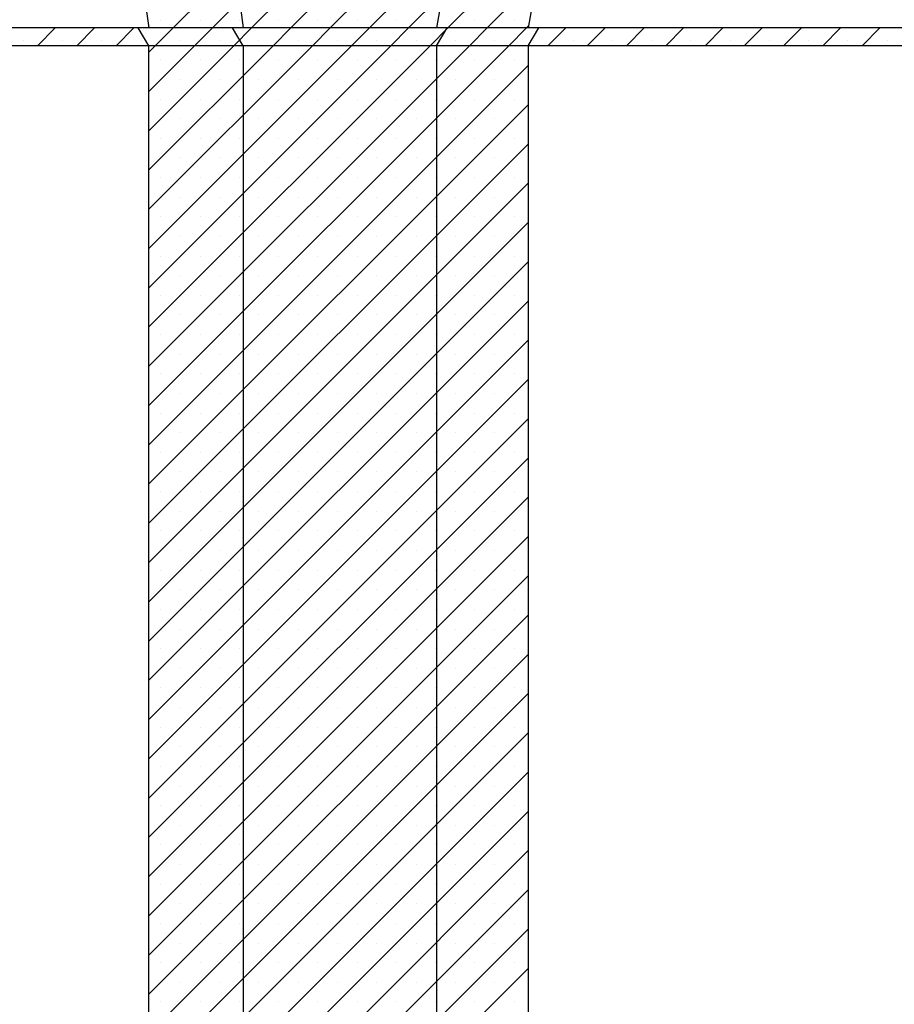
# Model space of a CAD drawing. Extents: x 33.3 to 117.3, y 9.6 to 69.
# Drawn here: x 88.8 to 91.8, y 32.5 to 35.8 of the extents above; entities that cross this region are included whole.
import ezdxf

# ---------------------------------------------------------------- set-up
doc = ezdxf.new("R2010")
doc.units = 0
doc.header["$MEASUREMENT"] = 0
doc.linetypes.add('CONTINUA', pattern=[0])
doc.layers.get('0').update_dxf_attribs({"linetype": 'CONTINUA'})
doc.layers.add('MATERIALI', color=2, linetype='CONTINUA')

msp = doc.modelspace()

# ---------------------------------------------------------------- linework, layer by layer
for p, q in [((89.1752, 36.3449), (89.2558, 35.7679)), ((89.4942, 36.3449), (89.5748, 35.7679)), ((90.3288, 36.3449), (90.2268, 35.7679)), ((90.6386, 36.3449), (90.5366, 35.7679)), ((89.2558, 35.7679), (88.6166, 35.7679)), ((89.2558, 35.7079), (89.2198, 35.7679)), ((90.5366, 35.7679), (89.2558, 35.7679)), ((89.5748, 35.7079), (89.5388, 35.7679)), ((90.2268, 35.7079), (90.2628, 35.7679)), ((90.5366, 35.7079), (90.5726, 35.7679)), ((92.1758, 35.7679), (90.5366, 35.7679)), ((90.5366, 35.7079), (88.6148, 35.7079)), ((89.2558, 30.1449), (89.2558, 35.7079)), ((89.5748, 35.7079), (89.5748, 30.1449)), ((90.2268, 35.7079), (90.2268, 30.1449)), ((90.5366, 35.7079), (90.5366, 30.1449)), ((92.1758, 35.7079), (90.5366, 35.7079))]:
    msp.add_line(p, q)
at = {"layer": 'MATERIALI'}
for p, q in [((89.3377, 35.7679), (89.9147, 36.3449)), ((89.4703, 35.7679), (90.0473, 36.3449)), ((89.6029, 35.7679), (90.1799, 36.3449)), ((89.7355, 35.7679), (90.3125, 36.3449)), ((89.8681, 35.7679), (90.4451, 36.3449)), ((90.0007, 35.7679), (90.5777, 36.3449)), ((90.1332, 35.7679), (90.6232, 36.2579)), ((90.2658, 35.7679), (90.5947, 36.0969)), ((90.3984, 35.7679), (90.5663, 35.9358)), ((89.2963, 35.7928), (89.2963, 35.7928)), ((89.4289, 35.7928), (89.4289, 35.7928)), ((89.5615, 35.7928), (89.5615, 35.7928)), ((89.6941, 35.7928), (89.6941, 35.7928)), ((89.8267, 35.7928), (89.8267, 35.7928)), ((89.9592, 35.7928), (89.9592, 35.7928)), ((90.0918, 35.7928), (90.0918, 35.7928)), ((90.2244, 35.7928), (90.2244, 35.7928)), ((90.357, 35.7928), (90.357, 35.7928)), ((90.4896, 35.7928), (90.4896, 35.7928)), ((88.88, 35.7079), (88.94, 35.7679)), ((89.0126, 35.7079), (89.0726, 35.7679)), ((89.1452, 35.7079), (89.2052, 35.7679)), ((89.2777, 35.7079), (89.3377, 35.7679)), ((89.4103, 35.7079), (89.4703, 35.7679)), ((89.5429, 35.7079), (89.6029, 35.7679)), ((89.6755, 35.7079), (89.7355, 35.7679)), ((89.8081, 35.7079), (89.8681, 35.7679)), ((89.9407, 35.7079), (90.0007, 35.7679)), ((90.0732, 35.7079), (90.1332, 35.7679)), ((90.2058, 35.7079), (90.2658, 35.7679)), ((90.3384, 35.7079), (90.3984, 35.7679)), ((90.471, 35.7079), (90.531, 35.7679)), ((90.531, 35.7679), (90.5378, 35.7747)), ((90.6036, 35.7079), (90.6636, 35.7679)), ((90.7362, 35.7079), (90.7962, 35.7679)), ((90.8687, 35.7079), (90.9287, 35.7679)), ((91.0013, 35.7079), (91.0613, 35.7679)), ((91.1339, 35.7079), (91.1939, 35.7679)), ((91.2665, 35.7079), (91.3265, 35.7679)), ((91.3991, 35.7079), (91.4591, 35.7679)), ((91.5316, 35.7079), (91.5916, 35.7679)), ((91.6642, 35.7079), (91.7242, 35.7679)), ((88.8323, 35.7265), (88.8323, 35.7265)), ((88.9649, 35.7265), (88.9649, 35.7265)), ((89.0975, 35.7265), (89.0975, 35.7265)), ((89.23, 35.7265), (89.23, 35.7265)), ((89.3626, 35.7265), (89.3626, 35.7265)), ((89.4952, 35.7265), (89.4952, 35.7265)), ((89.6278, 35.7265), (89.6278, 35.7265)), ((89.7604, 35.7265), (89.7604, 35.7265)), ((89.8929, 35.7265), (89.8929, 35.7265)), ((90.0255, 35.7265), (90.0255, 35.7265)), ((90.1581, 35.7265), (90.1581, 35.7265)), ((90.2907, 35.7265), (90.2907, 35.7265)), ((90.4233, 35.7265), (90.4233, 35.7265)), ((90.5559, 35.7265), (90.5559, 35.7265)), ((90.6884, 35.7265), (90.6884, 35.7265)), ((90.821, 35.7265), (90.821, 35.7265)), ((90.9536, 35.7265), (90.9536, 35.7265)), ((91.0862, 35.7265), (91.0862, 35.7265)), ((91.2188, 35.7265), (91.2188, 35.7265)), ((91.3514, 35.7265), (91.3514, 35.7265)), ((91.4839, 35.7265), (91.4839, 35.7265)), ((91.6165, 35.7265), (91.6165, 35.7265)), ((91.7491, 35.7265), (91.7491, 35.7265)), ((89.2558, 34.7579), (90.2058, 35.7079)), ((89.2558, 34.8905), (90.0732, 35.7079)), ((89.2558, 35.0231), (89.9407, 35.7079)), ((89.2558, 35.1556), (89.8081, 35.7079)), ((89.2558, 35.2882), (89.6755, 35.7079)), ((89.2558, 35.4208), (89.5429, 35.7079)), ((89.2558, 35.5534), (89.4103, 35.7079)), ((89.2558, 35.686), (89.2777, 35.7079)), ((89.2558, 34.6253), (90.3384, 35.7079)), ((89.2558, 34.4927), (90.471, 35.7079)), ((89.2963, 35.6602), (89.2963, 35.6602)), ((89.4289, 35.6602), (89.4289, 35.6602)), ((89.5615, 35.6602), (89.5615, 35.6602)), ((89.6941, 35.6602), (89.6941, 35.6602)), ((89.8267, 35.6602), (89.8267, 35.6602)), ((89.9592, 35.6602), (89.9592, 35.6602)), ((90.0918, 35.6602), (90.0918, 35.6602)), ((90.2244, 35.6602), (90.2244, 35.6602)), ((90.357, 35.6602), (90.357, 35.6602)), ((90.4896, 35.6602), (90.4896, 35.6602)), ((89.2558, 34.3602), (90.5366, 35.641)), ((89.3626, 35.5939), (89.3626, 35.5939)), ((89.4952, 35.5939), (89.4952, 35.5939)), ((89.6278, 35.5939), (89.6278, 35.5939)), ((89.7604, 35.5939), (89.7604, 35.5939)), ((89.8929, 35.5939), (89.8929, 35.5939)), ((90.0255, 35.5939), (90.0255, 35.5939)), ((90.1581, 35.5939), (90.1581, 35.5939)), ((90.2907, 35.5939), (90.2907, 35.5939)), ((90.4233, 35.5939), (90.4233, 35.5939)), ((89.2963, 35.5276), (89.2963, 35.5276)), ((89.4289, 35.5276), (89.4289, 35.5276)), ((89.5615, 35.5276), (89.5615, 35.5276)), ((89.6941, 35.5276), (89.6941, 35.5276)), ((89.8267, 35.5276), (89.8267, 35.5276)), ((89.9592, 35.5276), (89.9592, 35.5276)), ((90.0918, 35.5276), (90.0918, 35.5276)), ((90.2244, 35.5276), (90.2244, 35.5276)), ((90.357, 35.5276), (90.357, 35.5276)), ((90.4896, 35.5276), (90.4896, 35.5276)), ((89.2558, 34.2276), (90.5366, 35.5084)), ((89.3626, 35.4614), (89.3626, 35.4614)), ((89.4952, 35.4614), (89.4952, 35.4614)), ((89.6278, 35.4614), (89.6278, 35.4614)), ((89.7604, 35.4614), (89.7604, 35.4614)), ((89.8929, 35.4614), (89.8929, 35.4614)), ((90.0255, 35.4614), (90.0255, 35.4614)), ((90.1581, 35.4614), (90.1581, 35.4614)), ((90.2907, 35.4614), (90.2907, 35.4614)), ((90.4233, 35.4614), (90.4233, 35.4614)), ((89.2963, 35.3951), (89.2963, 35.3951)), ((89.4289, 35.3951), (89.4289, 35.3951)), ((89.5615, 35.3951), (89.5615, 35.3951)), ((89.6941, 35.3951), (89.6941, 35.3951)), ((89.8267, 35.3951), (89.8267, 35.3951)), ((89.9592, 35.3951), (89.9592, 35.3951)), ((90.0918, 35.3951), (90.0918, 35.3951)), ((90.2244, 35.3951), (90.2244, 35.3951)), ((90.357, 35.3951), (90.357, 35.3951)), ((90.4896, 35.3951), (90.4896, 35.3951)), ((89.2558, 34.095), (90.5366, 35.3758)), ((89.3626, 35.3288), (89.3626, 35.3288)), ((89.4952, 35.3288), (89.4952, 35.3288)), ((89.6278, 35.3288), (89.6278, 35.3288)), ((89.7604, 35.3288), (89.7604, 35.3288)), ((89.8929, 35.3288), (89.8929, 35.3288)), ((90.0255, 35.3288), (90.0255, 35.3288)), ((90.1581, 35.3288), (90.1581, 35.3288)), ((90.2907, 35.3288), (90.2907, 35.3288)), ((90.4233, 35.3288), (90.4233, 35.3288)), ((89.2963, 35.2625), (89.2963, 35.2625)), ((89.4289, 35.2625), (89.4289, 35.2625)), ((89.5615, 35.2625), (89.5615, 35.2625)), ((89.6941, 35.2625), (89.6941, 35.2625)), ((89.8267, 35.2625), (89.8267, 35.2625)), ((89.9592, 35.2625), (89.9592, 35.2625)), ((90.0918, 35.2625), (90.0918, 35.2625)), ((90.2244, 35.2625), (90.2244, 35.2625)), ((90.357, 35.2625), (90.357, 35.2625)), ((90.4896, 35.2625), (90.4896, 35.2625)), ((89.2558, 33.9624), (90.5366, 35.2432)), ((89.3626, 35.1962), (89.3626, 35.1962)), ((89.4952, 35.1962), (89.4952, 35.1962)), ((89.6278, 35.1962), (89.6278, 35.1962)), ((89.7604, 35.1962), (89.7604, 35.1962)), ((89.8929, 35.1962), (89.8929, 35.1962)), ((90.0255, 35.1962), (90.0255, 35.1962)), ((90.1581, 35.1962), (90.1581, 35.1962)), ((90.2907, 35.1962), (90.2907, 35.1962)), ((90.4233, 35.1962), (90.4233, 35.1962)), ((89.2963, 35.1299), (89.2963, 35.1299)), ((89.4289, 35.1299), (89.4289, 35.1299)), ((89.5615, 35.1299), (89.5615, 35.1299)), ((89.6941, 35.1299), (89.6941, 35.1299)), ((89.8267, 35.1299), (89.8267, 35.1299)), ((89.9592, 35.1299), (89.9592, 35.1299)), ((90.0918, 35.1299), (90.0918, 35.1299)), ((90.2244, 35.1299), (90.2244, 35.1299)), ((90.357, 35.1299), (90.357, 35.1299)), ((90.4896, 35.1299), (90.4896, 35.1299)), ((89.2558, 33.8298), (90.5366, 35.1106)), ((89.3626, 35.0636), (89.3626, 35.0636)), ((89.4952, 35.0636), (89.4952, 35.0636)), ((89.6278, 35.0636), (89.6278, 35.0636)), ((89.7604, 35.0636), (89.7604, 35.0636)), ((89.8929, 35.0636), (89.8929, 35.0636)), ((90.0255, 35.0636), (90.0255, 35.0636)), ((90.1581, 35.0636), (90.1581, 35.0636)), ((90.2907, 35.0636), (90.2907, 35.0636)), ((90.4233, 35.0636), (90.4233, 35.0636)), ((89.2963, 34.9973), (89.2963, 34.9973)), ((89.4289, 34.9973), (89.4289, 34.9973)), ((89.5615, 34.9973), (89.5615, 34.9973)), ((89.6941, 34.9973), (89.6941, 34.9973)), ((89.8267, 34.9973), (89.8267, 34.9973)), ((89.9592, 34.9973), (89.9592, 34.9973)), ((90.0918, 34.9973), (90.0918, 34.9973)), ((90.2244, 34.9973), (90.2244, 34.9973)), ((90.357, 34.9973), (90.357, 34.9973)), ((90.4896, 34.9973), (90.4896, 34.9973)), ((89.2558, 33.6972), (90.5366, 34.9781)), ((89.3626, 34.931), (89.3626, 34.931)), ((89.4952, 34.931), (89.4952, 34.931)), ((89.6278, 34.931), (89.6278, 34.931)), ((89.7604, 34.931), (89.7604, 34.931)), ((89.8929, 34.931), (89.8929, 34.931)), ((90.0255, 34.931), (90.0255, 34.931)), ((90.1581, 34.931), (90.1581, 34.931)), ((90.2907, 34.931), (90.2907, 34.931)), ((90.4233, 34.931), (90.4233, 34.931)), ((89.2963, 34.8647), (89.2963, 34.8647)), ((89.4289, 34.8647), (89.4289, 34.8647)), ((89.5615, 34.8647), (89.5615, 34.8647)), ((89.6941, 34.8647), (89.6941, 34.8647)), ((89.8267, 34.8647), (89.8267, 34.8647)), ((89.9592, 34.8647), (89.9592, 34.8647)), ((90.0918, 34.8647), (90.0918, 34.8647)), ((90.2244, 34.8647), (90.2244, 34.8647)), ((90.357, 34.8647), (90.357, 34.8647)), ((90.4896, 34.8647), (90.4896, 34.8647)), ((89.2558, 33.5647), (90.5366, 34.8455)), ((89.3626, 34.7984), (89.3626, 34.7984)), ((89.4952, 34.7984), (89.4952, 34.7984)), ((89.6278, 34.7984), (89.6278, 34.7984)), ((89.7604, 34.7984), (89.7604, 34.7984)), ((89.8929, 34.7984), (89.8929, 34.7984)), ((90.0255, 34.7984), (90.0255, 34.7984)), ((90.1581, 34.7984), (90.1581, 34.7984)), ((90.2907, 34.7984), (90.2907, 34.7984)), ((90.4233, 34.7984), (90.4233, 34.7984)), ((89.2963, 34.7322), (89.2963, 34.7322)), ((89.4289, 34.7322), (89.4289, 34.7322)), ((89.5615, 34.7322), (89.5615, 34.7322)), ((89.6941, 34.7322), (89.6941, 34.7322)), ((89.8267, 34.7322), (89.8267, 34.7322)), ((89.9592, 34.7322), (89.9592, 34.7322)), ((90.0918, 34.7322), (90.0918, 34.7322)), ((90.2244, 34.7322), (90.2244, 34.7322)), ((90.357, 34.7322), (90.357, 34.7322)), ((90.4896, 34.7322), (90.4896, 34.7322)), ((89.2558, 33.4321), (90.5366, 34.7129)), ((89.3626, 34.6659), (89.3626, 34.6659)), ((89.4952, 34.6659), (89.4952, 34.6659)), ((89.6278, 34.6659), (89.6278, 34.6659)), ((89.7604, 34.6659), (89.7604, 34.6659)), ((89.8929, 34.6659), (89.8929, 34.6659)), ((90.0255, 34.6659), (90.0255, 34.6659)), ((90.1581, 34.6659), (90.1581, 34.6659)), ((90.2907, 34.6659), (90.2907, 34.6659)), ((90.4233, 34.6659), (90.4233, 34.6659)), ((89.2963, 34.5996), (89.2963, 34.5996)), ((89.4289, 34.5996), (89.4289, 34.5996)), ((89.5615, 34.5996), (89.5615, 34.5996)), ((89.6941, 34.5996), (89.6941, 34.5996)), ((89.8267, 34.5996), (89.8267, 34.5996)), ((89.9592, 34.5996), (89.9592, 34.5996)), ((90.0918, 34.5996), (90.0918, 34.5996)), ((90.2244, 34.5996), (90.2244, 34.5996)), ((90.357, 34.5996), (90.357, 34.5996)), ((90.4896, 34.5996), (90.4896, 34.5996)), ((89.2558, 33.2995), (90.5366, 34.5803)), ((89.3626, 34.5333), (89.3626, 34.5333)), ((89.4952, 34.5333), (89.4952, 34.5333)), ((89.6278, 34.5333), (89.6278, 34.5333)), ((89.7604, 34.5333), (89.7604, 34.5333)), ((89.8929, 34.5333), (89.8929, 34.5333)), ((90.0255, 34.5333), (90.0255, 34.5333)), ((90.1581, 34.5333), (90.1581, 34.5333)), ((90.2907, 34.5333), (90.2907, 34.5333)), ((90.4233, 34.5333), (90.4233, 34.5333)), ((89.2963, 34.467), (89.2963, 34.467)), ((89.4289, 34.467), (89.4289, 34.467)), ((89.5615, 34.467), (89.5615, 34.467)), ((89.6941, 34.467), (89.6941, 34.467)), ((89.8267, 34.467), (89.8267, 34.467)), ((89.9592, 34.467), (89.9592, 34.467)), ((90.0918, 34.467), (90.0918, 34.467)), ((90.2244, 34.467), (90.2244, 34.467)), ((90.357, 34.467), (90.357, 34.467)), ((90.4896, 34.467), (90.4896, 34.467)), ((89.2558, 33.1669), (90.5366, 34.4477)), ((89.3626, 34.4007), (89.3626, 34.4007)), ((89.4952, 34.4007), (89.4952, 34.4007)), ((89.6278, 34.4007), (89.6278, 34.4007)), ((89.7604, 34.4007), (89.7604, 34.4007)), ((89.8929, 34.4007), (89.8929, 34.4007)), ((90.0255, 34.4007), (90.0255, 34.4007)), ((90.1581, 34.4007), (90.1581, 34.4007)), ((90.2907, 34.4007), (90.2907, 34.4007)), ((90.4233, 34.4007), (90.4233, 34.4007)), ((89.2963, 34.3344), (89.2963, 34.3344)), ((89.4289, 34.3344), (89.4289, 34.3344)), ((89.5615, 34.3344), (89.5615, 34.3344)), ((89.6941, 34.3344), (89.6941, 34.3344)), ((89.8267, 34.3344), (89.8267, 34.3344)), ((89.9592, 34.3344), (89.9592, 34.3344)), ((90.0918, 34.3344), (90.0918, 34.3344)), ((90.2244, 34.3344), (90.2244, 34.3344)), ((90.357, 34.3344), (90.357, 34.3344)), ((90.4896, 34.3344), (90.4896, 34.3344)), ((89.2558, 33.0343), (90.5366, 34.3151)), ((89.3626, 34.2681), (89.3626, 34.2681)), ((89.4952, 34.2681), (89.4952, 34.2681)), ((89.6278, 34.2681), (89.6278, 34.2681)), ((89.7604, 34.2681), (89.7604, 34.2681)), ((89.8929, 34.2681), (89.8929, 34.2681)), ((90.0255, 34.2681), (90.0255, 34.2681)), ((90.1581, 34.2681), (90.1581, 34.2681)), ((90.2907, 34.2681), (90.2907, 34.2681)), ((90.4233, 34.2681), (90.4233, 34.2681)), ((89.2963, 34.2018), (89.2963, 34.2018)), ((89.4289, 34.2018), (89.4289, 34.2018)), ((89.5615, 34.2018), (89.5615, 34.2018)), ((89.6941, 34.2018), (89.6941, 34.2018)), ((89.8267, 34.2018), (89.8267, 34.2018)), ((89.9592, 34.2018), (89.9592, 34.2018)), ((90.0918, 34.2018), (90.0918, 34.2018)), ((90.2244, 34.2018), (90.2244, 34.2018)), ((90.357, 34.2018), (90.357, 34.2018)), ((90.4896, 34.2018), (90.4896, 34.2018)), ((89.2558, 32.9017), (90.5366, 34.1826)), ((89.3626, 34.1355), (89.3626, 34.1355)), ((89.4952, 34.1355), (89.4952, 34.1355)), ((89.6278, 34.1355), (89.6278, 34.1355)), ((89.7604, 34.1355), (89.7604, 34.1355)), ((89.8929, 34.1355), (89.8929, 34.1355)), ((90.0255, 34.1355), (90.0255, 34.1355)), ((90.1581, 34.1355), (90.1581, 34.1355)), ((90.2907, 34.1355), (90.2907, 34.1355)), ((90.4233, 34.1355), (90.4233, 34.1355)), ((89.2963, 34.0692), (89.2963, 34.0692)), ((89.4289, 34.0692), (89.4289, 34.0692)), ((89.5615, 34.0692), (89.5615, 34.0692)), ((89.6941, 34.0692), (89.6941, 34.0692)), ((89.8267, 34.0692), (89.8267, 34.0692)), ((89.9592, 34.0692), (89.9592, 34.0692)), ((90.0918, 34.0692), (90.0918, 34.0692)), ((90.2244, 34.0692), (90.2244, 34.0692)), ((90.357, 34.0692), (90.357, 34.0692)), ((90.4896, 34.0692), (90.4896, 34.0692)), ((89.2558, 32.7692), (90.5366, 34.05)), ((89.3626, 34.0029), (89.3626, 34.0029)), ((89.4952, 34.0029), (89.4952, 34.0029)), ((89.6278, 34.0029), (89.6278, 34.0029)), ((89.7604, 34.0029), (89.7604, 34.0029)), ((89.8929, 34.0029), (89.8929, 34.0029)), ((90.0255, 34.0029), (90.0255, 34.0029)), ((90.1581, 34.0029), (90.1581, 34.0029)), ((90.2907, 34.0029), (90.2907, 34.0029)), ((90.4233, 34.0029), (90.4233, 34.0029)), ((89.2963, 33.9367), (89.2963, 33.9367)), ((89.4289, 33.9367), (89.4289, 33.9367)), ((89.5615, 33.9367), (89.5615, 33.9367)), ((89.6941, 33.9367), (89.6941, 33.9367)), ((89.8267, 33.9367), (89.8267, 33.9367)), ((89.9592, 33.9367), (89.9592, 33.9367)), ((90.0918, 33.9367), (90.0918, 33.9367)), ((90.2244, 33.9367), (90.2244, 33.9367)), ((90.357, 33.9367), (90.357, 33.9367)), ((90.4896, 33.9367), (90.4896, 33.9367)), ((89.2558, 32.6366), (90.5366, 33.9174)), ((89.3626, 33.8704), (89.3626, 33.8704)), ((89.4952, 33.8704), (89.4952, 33.8704)), ((89.6278, 33.8704), (89.6278, 33.8704)), ((89.7604, 33.8704), (89.7604, 33.8704)), ((89.8929, 33.8704), (89.8929, 33.8704)), ((90.0255, 33.8704), (90.0255, 33.8704)), ((90.1581, 33.8704), (90.1581, 33.8704)), ((90.2907, 33.8704), (90.2907, 33.8704)), ((90.4233, 33.8704), (90.4233, 33.8704)), ((89.2963, 33.8041), (89.2963, 33.8041)), ((89.4289, 33.8041), (89.4289, 33.8041)), ((89.5615, 33.8041), (89.5615, 33.8041)), ((89.6941, 33.8041), (89.6941, 33.8041)), ((89.8267, 33.8041), (89.8267, 33.8041)), ((89.9592, 33.8041), (89.9592, 33.8041)), ((90.0918, 33.8041), (90.0918, 33.8041)), ((90.2244, 33.8041), (90.2244, 33.8041)), ((90.357, 33.8041), (90.357, 33.8041)), ((90.4896, 33.8041), (90.4896, 33.8041)), ((89.2558, 32.504), (90.5366, 33.7848)), ((89.3626, 33.7378), (89.3626, 33.7378)), ((89.4952, 33.7378), (89.4952, 33.7378)), ((89.6278, 33.7378), (89.6278, 33.7378)), ((89.7604, 33.7378), (89.7604, 33.7378)), ((89.8929, 33.7378), (89.8929, 33.7378)), ((90.0255, 33.7378), (90.0255, 33.7378)), ((90.1581, 33.7378), (90.1581, 33.7378)), ((90.2907, 33.7378), (90.2907, 33.7378)), ((90.4233, 33.7378), (90.4233, 33.7378)), ((89.2963, 33.6715), (89.2963, 33.6715)), ((89.4289, 33.6715), (89.4289, 33.6715)), ((89.5615, 33.6715), (89.5615, 33.6715)), ((89.6941, 33.6715), (89.6941, 33.6715)), ((89.8267, 33.6715), (89.8267, 33.6715)), ((89.9592, 33.6715), (89.9592, 33.6715)), ((90.0918, 33.6715), (90.0918, 33.6715)), ((90.2244, 33.6715), (90.2244, 33.6715)), ((90.357, 33.6715), (90.357, 33.6715)), ((90.4896, 33.6715), (90.4896, 33.6715)), ((89.2558, 32.3714), (90.5366, 33.6522)), ((89.3626, 33.6052), (89.3626, 33.6052)), ((89.4952, 33.6052), (89.4952, 33.6052)), ((89.6278, 33.6052), (89.6278, 33.6052)), ((89.7604, 33.6052), (89.7604, 33.6052)), ((89.8929, 33.6052), (89.8929, 33.6052)), ((90.0255, 33.6052), (90.0255, 33.6052)), ((90.1581, 33.6052), (90.1581, 33.6052)), ((90.2907, 33.6052), (90.2907, 33.6052)), ((90.4233, 33.6052), (90.4233, 33.6052)), ((89.2963, 33.5389), (89.2963, 33.5389)), ((89.4289, 33.5389), (89.4289, 33.5389)), ((89.5615, 33.5389), (89.5615, 33.5389)), ((89.6941, 33.5389), (89.6941, 33.5389)), ((89.8267, 33.5389), (89.8267, 33.5389)), ((89.9592, 33.5389), (89.9592, 33.5389)), ((90.0918, 33.5389), (90.0918, 33.5389)), ((90.2244, 33.5389), (90.2244, 33.5389)), ((90.357, 33.5389), (90.357, 33.5389)), ((90.4896, 33.5389), (90.4896, 33.5389)), ((89.2558, 32.2388), (90.5366, 33.5196)), ((89.3626, 33.4726), (89.3626, 33.4726)), ((89.4952, 33.4726), (89.4952, 33.4726)), ((89.6278, 33.4726), (89.6278, 33.4726)), ((89.7604, 33.4726), (89.7604, 33.4726)), ((89.8929, 33.4726), (89.8929, 33.4726)), ((90.0255, 33.4726), (90.0255, 33.4726)), ((90.1581, 33.4726), (90.1581, 33.4726)), ((90.2907, 33.4726), (90.2907, 33.4726)), ((90.4233, 33.4726), (90.4233, 33.4726)), ((89.2963, 33.4063), (89.2963, 33.4063)), ((89.4289, 33.4063), (89.4289, 33.4063)), ((89.5615, 33.4063), (89.5615, 33.4063)), ((89.6941, 33.4063), (89.6941, 33.4063)), ((89.8267, 33.4063), (89.8267, 33.4063)), ((89.9592, 33.4063), (89.9592, 33.4063)), ((90.0918, 33.4063), (90.0918, 33.4063)), ((90.2244, 33.4063), (90.2244, 33.4063)), ((90.357, 33.4063), (90.357, 33.4063)), ((90.4896, 33.4063), (90.4896, 33.4063)), ((89.2558, 32.1062), (90.5366, 33.3871)), ((89.3626, 33.34), (89.3626, 33.34)), ((89.4952, 33.34), (89.4952, 33.34)), ((89.6278, 33.34), (89.6278, 33.34)), ((89.7604, 33.34), (89.7604, 33.34)), ((89.8929, 33.34), (89.8929, 33.34)), ((90.0255, 33.34), (90.0255, 33.34)), ((90.1581, 33.34), (90.1581, 33.34)), ((90.2907, 33.34), (90.2907, 33.34)), ((90.4233, 33.34), (90.4233, 33.34)), ((89.2963, 33.2737), (89.2963, 33.2737)), ((89.4289, 33.2737), (89.4289, 33.2737)), ((89.5615, 33.2737), (89.5615, 33.2737)), ((89.6941, 33.2737), (89.6941, 33.2737)), ((89.8267, 33.2737), (89.8267, 33.2737)), ((89.9592, 33.2737), (89.9592, 33.2737)), ((90.0918, 33.2737), (90.0918, 33.2737)), ((90.2244, 33.2737), (90.2244, 33.2737)), ((90.357, 33.2737), (90.357, 33.2737)), ((90.4896, 33.2737), (90.4896, 33.2737)), ((89.2558, 31.9737), (90.5366, 33.2545)), ((89.3626, 33.2075), (89.3626, 33.2075)), ((89.4952, 33.2075), (89.4952, 33.2075)), ((89.6278, 33.2075), (89.6278, 33.2075)), ((89.7604, 33.2075), (89.7604, 33.2075)), ((89.8929, 33.2075), (89.8929, 33.2075)), ((90.0255, 33.2075), (90.0255, 33.2075)), ((90.1581, 33.2075), (90.1581, 33.2075)), ((90.2907, 33.2075), (90.2907, 33.2075)), ((90.4233, 33.2075), (90.4233, 33.2075)), ((89.2963, 33.1412), (89.2963, 33.1412)), ((89.4289, 33.1412), (89.4289, 33.1412)), ((89.5615, 33.1412), (89.5615, 33.1412)), ((89.6941, 33.1412), (89.6941, 33.1412)), ((89.8267, 33.1412), (89.8267, 33.1412)), ((89.9592, 33.1412), (89.9592, 33.1412)), ((90.0918, 33.1412), (90.0918, 33.1412)), ((90.2244, 33.1412), (90.2244, 33.1412)), ((90.357, 33.1412), (90.357, 33.1412)), ((90.4896, 33.1412), (90.4896, 33.1412)), ((89.2558, 31.8411), (90.5366, 33.1219)), ((89.3626, 33.0749), (89.3626, 33.0749)), ((89.4952, 33.0749), (89.4952, 33.0749)), ((89.6278, 33.0749), (89.6278, 33.0749)), ((89.7604, 33.0749), (89.7604, 33.0749)), ((89.8929, 33.0749), (89.8929, 33.0749)), ((90.0255, 33.0749), (90.0255, 33.0749)), ((90.1581, 33.0749), (90.1581, 33.0749)), ((90.2907, 33.0749), (90.2907, 33.0749)), ((90.4233, 33.0749), (90.4233, 33.0749)), ((89.2558, 31.7085), (90.5366, 32.9893)), ((89.2963, 33.0086), (89.2963, 33.0086)), ((89.4289, 33.0086), (89.4289, 33.0086)), ((89.5615, 33.0086), (89.5615, 33.0086)), ((89.6941, 33.0086), (89.6941, 33.0086)), ((89.8267, 33.0086), (89.8267, 33.0086)), ((89.9592, 33.0086), (89.9592, 33.0086)), ((90.0918, 33.0086), (90.0918, 33.0086)), ((90.2244, 33.0086), (90.2244, 33.0086)), ((90.357, 33.0086), (90.357, 33.0086)), ((90.4896, 33.0086), (90.4896, 33.0086)), ((89.3626, 32.9423), (89.3626, 32.9423)), ((89.4952, 32.9423), (89.4952, 32.9423)), ((89.6278, 32.9423), (89.6278, 32.9423)), ((89.7604, 32.9423), (89.7604, 32.9423)), ((89.8929, 32.9423), (89.8929, 32.9423)), ((90.0255, 32.9423), (90.0255, 32.9423)), ((90.1581, 32.9423), (90.1581, 32.9423)), ((90.2907, 32.9423), (90.2907, 32.9423)), ((90.4233, 32.9423), (90.4233, 32.9423)), ((89.2558, 31.5759), (90.5366, 32.8567)), ((89.2963, 32.876), (89.2963, 32.876)), ((89.4289, 32.876), (89.4289, 32.876)), ((89.5615, 32.876), (89.5615, 32.876)), ((89.6941, 32.876), (89.6941, 32.876)), ((89.8267, 32.876), (89.8267, 32.876)), ((89.9592, 32.876), (89.9592, 32.876)), ((90.0918, 32.876), (90.0918, 32.876)), ((90.2244, 32.876), (90.2244, 32.876)), ((90.357, 32.876), (90.357, 32.876)), ((90.4896, 32.876), (90.4896, 32.876)), ((89.3626, 32.8097), (89.3626, 32.8097)), ((89.4952, 32.8097), (89.4952, 32.8097)), ((89.6278, 32.8097), (89.6278, 32.8097)), ((89.7604, 32.8097), (89.7604, 32.8097)), ((89.8929, 32.8097), (89.8929, 32.8097)), ((90.0255, 32.8097), (90.0255, 32.8097)), ((90.1581, 32.8097), (90.1581, 32.8097)), ((90.2907, 32.8097), (90.2907, 32.8097)), ((90.4233, 32.8097), (90.4233, 32.8097)), ((89.2558, 31.4433), (90.5366, 32.7241)), ((89.2963, 32.7434), (89.2963, 32.7434)), ((89.4289, 32.7434), (89.4289, 32.7434)), ((89.5615, 32.7434), (89.5615, 32.7434)), ((89.6941, 32.7434), (89.6941, 32.7434)), ((89.8267, 32.7434), (89.8267, 32.7434)), ((89.9592, 32.7434), (89.9592, 32.7434)), ((90.0918, 32.7434), (90.0918, 32.7434)), ((90.2244, 32.7434), (90.2244, 32.7434)), ((90.357, 32.7434), (90.357, 32.7434)), ((90.4896, 32.7434), (90.4896, 32.7434)), ((89.3626, 32.6771), (89.3626, 32.6771)), ((89.4952, 32.6771), (89.4952, 32.6771)), ((89.6278, 32.6771), (89.6278, 32.6771)), ((89.7604, 32.6771), (89.7604, 32.6771)), ((89.8929, 32.6771), (89.8929, 32.6771)), ((90.0255, 32.6771), (90.0255, 32.6771)), ((90.1581, 32.6771), (90.1581, 32.6771)), ((90.2907, 32.6771), (90.2907, 32.6771)), ((90.4233, 32.6771), (90.4233, 32.6771)), ((89.2558, 31.3108), (90.5366, 32.5916)), ((89.2963, 32.6108), (89.2963, 32.6108)), ((89.4289, 32.6108), (89.4289, 32.6108)), ((89.5615, 32.6108), (89.5615, 32.6108)), ((89.6941, 32.6108), (89.6941, 32.6108)), ((89.8267, 32.6108), (89.8267, 32.6108)), ((89.9592, 32.6108), (89.9592, 32.6108)), ((90.0918, 32.6108), (90.0918, 32.6108)), ((90.2244, 32.6108), (90.2244, 32.6108)), ((90.357, 32.6108), (90.357, 32.6108)), ((90.4896, 32.6108), (90.4896, 32.6108)), ((89.3626, 32.5445), (89.3626, 32.5445)), ((89.4952, 32.5445), (89.4952, 32.5445)), ((89.6278, 32.5445), (89.6278, 32.5445)), ((89.7604, 32.5445), (89.7604, 32.5445)), ((89.8929, 32.5445), (89.8929, 32.5445)), ((90.0255, 32.5445), (90.0255, 32.5445)), ((90.1581, 32.5445), (90.1581, 32.5445)), ((90.2907, 32.5445), (90.2907, 32.5445)), ((90.4233, 32.5445), (90.4233, 32.5445)), ((89.2963, 32.4782), (89.2963, 32.4782)), ((89.4289, 32.4782), (89.4289, 32.4782)), ((89.5615, 32.4782), (89.5615, 32.4782)), ((89.6941, 32.4782), (89.6941, 32.4782)), ((89.8267, 32.4782), (89.8267, 32.4782)), ((89.9592, 32.4782), (89.9592, 32.4782)), ((90.0918, 32.4782), (90.0918, 32.4782)), ((90.2244, 32.4782), (90.2244, 32.4782)), ((90.357, 32.4782), (90.357, 32.4782)), ((90.4896, 32.4782), (90.4896, 32.4782))]:
    msp.add_line(p, q, dxfattribs=at)

doc.saveas('drawing.dxf')
